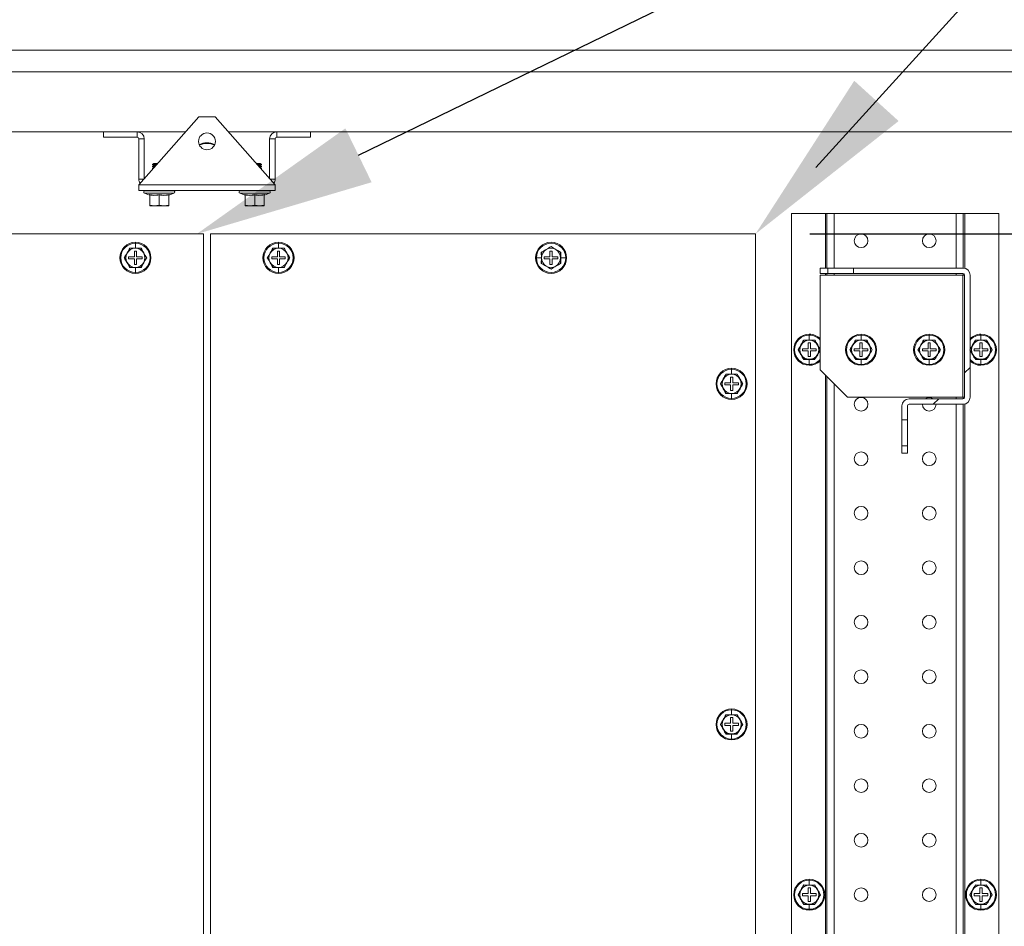
# Model space of a CAD drawing. Units: millimetres. Extents: x 63 to 8590, y 73 to 6123.
# Drawn here: x 4721 to 5083, y 1403 to 1736 of the extents above; entities that cross this region are included whole.
import ezdxf

# ---------------------------------------------------------------- set-up
doc = ezdxf.new("R2010")
doc.units = ezdxf.units.MM
doc.header["$LTSCALE"] = 5
doc.header["$PDSIZE"] = -1
doc.layers.add('Dimensions', color=7, linetype='Continuous')
doc.layers.add('KATMAN1', color=7, linetype='Continuous')
doc.styles.get("Standard").update_dxf_attribs({"font": 'romans.shx', "width": 0.8})
doc.dimstyles.new('SLDDIMSTYLE2', dxfattribs={"dimscale": 10, "dimtxt": 2.5, "dimasz": 3.302, "dimexe": 1, "dimexo": 1, "dimgap": 0.926042, "dimtad": 1, "dimdec": 0, "dimrnd": 1e-09, "dimzin": 12, "dimdsep": 46, "dimtxsty": 'Standard', "dimcen": 2, "dimadec": 0, "dimazin": 3, "dimtfac": 1, "dimtdec": 0, "dimtmove": 0, "dimatfit": 0, "dimfxl": 1, "dimfrac": 2, "dimtolj": 1, "dimtzin": 12, "dimarcsym": 0})

# ---------------------------------------------------------------- blocks, each defined once
blk = doc.blocks.new('*D13')
at = {"layer": 'Defpoints', "color": 0, "transparency": 16777216}
for p in [(4991.37, 1657.13), (5445.11, 1657.13), (4991.37, 1172.13)]:
    blk.add_point(p, dxfattribs=at)
at = {"layer": 'Dimensions', "color": 0, "lineweight": -2, "transparency": 16777216}
for p, q in [((5011.37, 1657.13), (5465.11, 1657.13)), ((5445.11, 1238.17), (5445.11, 1591.09)), ((5011.37, 1172.13), (5465.11, 1172.13))]:
    blk.add_line(p, q, dxfattribs=at)
at = {"layer": 'Dimensions', "color": 0, "transparency": 16777216}
for points in [[(5434.11, 1591.09), (5456.12, 1591.09), (5445.11, 1657.13)], [(5434.11, 1238.17), (5456.12, 1238.17), (5445.11, 1172.13)]]:
    blk.add_solid(points, dxfattribs=at)
at = {"layer": 'Dimensions', "color": 0, "transparency": 16777216, "insert": (5376.59, 1429.93), "char_height": 50, "attachment_point": 2, "rotation": 90}
blk.add_mtext('\\A1;485', dxfattribs=at)

msp = doc.modelspace()

# ---------------------------------------------------------------- hatches: boundary and pattern name
at = {"layer": 'KATMAN1', "linetype": 'Continuous', "lineweight": 18}
h = msp.add_hatch(dxfattribs=at)
h.set_pattern_fill('ANSI32', color=256, scale=25, style=0)
h.set_pattern_definition([(45, (-3080.92, -1716), (-168.38, 168.38), []), (45, (-2968.67, -1716), (-168.38, 168.38), [])])
edge = h.paths.add_edge_path(flags=0)
edge.add_line((5045.12, 1588.88), (5047.12, 1588.88))
edge.add_line((5047.12, 1588.88), (5047.12, 1594.03))
edge.add_arc((5047.72, 1594.03), 0.6, 90, 180, ccw=False)
edge.add_line((5047.72, 1594.63), (5067.52, 1594.63))
edge.add_arc((5067.52, 1597.23), 2.6, 270, 360)
edge.add_line((5070.12, 1597.23), (5070.12, 1642.03))
edge.add_arc((5067.52, 1642.03), 2.6, 0, 90)
edge.add_line((5067.52, 1644.63), (5027.37, 1644.63))
edge.add_line((5027.37, 1644.63), (5027.37, 1642.63))
edge.add_line((5027.37, 1642.63), (5067.52, 1642.63))
edge.add_arc((5067.52, 1642.03), 0.6, 0, 90, ccw=False)
edge.add_line((5068.12, 1642.03), (5068.12, 1597.23))
edge.add_arc((5067.52, 1597.23), 0.6, 270, 360, ccw=False)
edge.add_line((5067.52, 1596.63), (5047.72, 1596.63))
edge.add_arc((5047.72, 1594.03), 2.6, 90, 180)
edge.add_line((5045.12, 1594.03), (5045.12, 1588.88))

# ---------------------------------------------------------------- linework, layer by layer
at = {"color": 7, "linetype": 'Continuous', "lineweight": 18}
for p, q in [((4442.62, 1724.63), (5137.62, 1724.63)), ((4475.62, 1716.63), (5104.62, 1716.63)), ((4765.12, 1675.23), (4787.12, 1700.13)), ((4787.12, 1700.13), (4793.12, 1700.13)), ((4793.12, 1700.13), (4815.12, 1675.23)), ((4782.26, 1694.63), (4475.62, 1694.63)), ((4764.52, 1694.63), (4752.12, 1694.63)), ((4752.12, 1692.63), (4752.12, 1694.63)), ((4764.52, 1692.63), (4764.52, 1694.63)), ((5104.62, 1694.63), (4797.98, 1694.63)), ((4815.72, 1692.63), (4815.72, 1694.63)), ((4828.12, 1694.63), (4815.72, 1694.63)), ((4828.12, 1692.63), (4828.12, 1694.63)), ((4752.12, 1692.63), (4764.52, 1692.63)), ((4767.12, 1692.03), (4765.12, 1692.03)), ((4765.12, 1692.03), (4765.12, 1677.23)), ((4767.12, 1677.49), (4767.12, 1692.03)), ((4813.12, 1692.03), (4815.12, 1692.03)), ((4813.12, 1677.49), (4813.12, 1692.03)), ((4815.12, 1692.03), (4815.12, 1677.23)), ((4828.12, 1692.63), (4815.72, 1692.63)), ((4790.12, 1690.63), (4790.12, 1690.4)), ((4770.57, 1683.03), (4770.12, 1682.58)), ((4771.62, 1682.58), (4770.12, 1682.58)), ((4770.12, 1682.58), (4770.12, 1682.57)), ((4770.12, 1682.57), (4770.57, 1682.26)), ((4771.61, 1682.57), (4770.12, 1682.57)), ((4770.57, 1682.26), (4770.12, 1681.95)), ((4771.06, 1681.95), (4770.12, 1681.95)), ((4770.12, 1681.95), (4770.12, 1681.81)), ((4770.12, 1681.81), (4770.57, 1681.49)), ((4770.94, 1681.81), (4770.12, 1681.81)), ((4770.57, 1681.49), (4770.12, 1681.18)), ((4770.12, 1681.18), (4770.12, 1681.04)), ((4770.39, 1681.18), (4770.12, 1681.18)), ((4770.12, 1681.04), (4770.21, 1680.98)), ((4770.26, 1681.04), (4770.12, 1681.04)), ((4772.02, 1683.03), (4770.57, 1683.03)), ((4771.34, 1682.26), (4770.57, 1682.26)), ((4770.66, 1681.49), (4770.57, 1681.49)), ((4809.68, 1683.03), (4808.23, 1683.03)), ((4810.12, 1682.58), (4808.63, 1682.58)), ((4810.12, 1682.57), (4808.63, 1682.57)), ((4809.68, 1682.26), (4808.91, 1682.26)), ((4810.12, 1681.95), (4809.19, 1681.95)), ((4810.12, 1681.81), (4809.31, 1681.81)), ((4809.68, 1681.49), (4809.59, 1681.49)), ((4809.68, 1683.03), (4810.12, 1682.58)), ((4809.68, 1682.26), (4810.12, 1682.57)), ((4810.12, 1681.95), (4809.68, 1682.26)), ((4809.68, 1681.49), (4810.12, 1681.81)), ((4810.12, 1681.18), (4809.68, 1681.49)), ((4810.12, 1681.18), (4809.86, 1681.18)), ((4810.12, 1681.04), (4809.99, 1681.04)), ((4810.04, 1680.98), (4810.12, 1681.04)), ((4810.12, 1682.58), (4810.12, 1682.57)), ((4810.12, 1681.95), (4810.12, 1681.81)), ((4810.12, 1681.18), (4810.12, 1681.04)), ((4765.12, 1675.23), (4815.12, 1675.23)), ((4765.12, 1675.23), (4765.12, 1673.13)), ((4815.12, 1673.13), (4765.12, 1673.13)), ((4767.42, 1673.13), (4767.42, 1673.03)), ((4777.82, 1673.03), (4767.42, 1673.03)), ((4777.82, 1673.03), (4777.82, 1673.13)), ((4802.42, 1673.13), (4802.42, 1673.03)), ((4812.82, 1673.03), (4802.42, 1673.03)), ((4812.82, 1673.03), (4812.82, 1673.13)), ((4815.12, 1673.13), (4815.12, 1675.23)), ((4778, 1672.06), (4767.25, 1672.06)), ((4769.06, 1671.4), (4767.25, 1672.06)), ((4769.06, 1671.4), (4769.05, 1671.6)), ((4769.12, 1671.5), (4769.12, 1667.74)), ((4772.62, 1671.5), (4772.62, 1667.74)), ((4776.12, 1671.5), (4776.12, 1667.74)), ((4776.19, 1671.4), (4778, 1672.06)), ((4776.19, 1671.6), (4776.19, 1671.4)), ((4813, 1672.06), (4802.25, 1672.06)), ((4804.06, 1671.4), (4802.25, 1672.06)), ((4804.06, 1671.4), (4804.05, 1671.6)), ((4804.12, 1671.5), (4804.12, 1667.74)), ((4807.62, 1671.5), (4807.62, 1667.74)), ((4811.12, 1671.5), (4811.12, 1667.74)), ((4811.19, 1671.4), (4813, 1672.06)), ((4811.19, 1671.6), (4811.19, 1671.4)), ((4770.87, 1667.43), (4769.12, 1667.74)), ((4769.12, 1667.74), (4769.12, 1667.43)), ((4769.12, 1667.43), (4770.87, 1667.43)), ((4772.62, 1667.74), (4770.87, 1667.43)), ((4770.87, 1667.43), (4774.37, 1667.43)), ((4774.37, 1667.43), (4772.62, 1667.74)), ((4776.12, 1667.74), (4774.37, 1667.43)), ((4776.12, 1667.43), (4774.37, 1667.43)), ((4776.12, 1667.43), (4776.12, 1667.74)), ((4805.87, 1667.43), (4804.12, 1667.74)), ((4804.12, 1667.74), (4804.12, 1667.43)), ((4804.12, 1667.43), (4805.87, 1667.43)), ((4807.62, 1667.74), (4805.87, 1667.43)), ((4805.87, 1667.43), (4809.37, 1667.43)), ((4809.37, 1667.43), (4807.62, 1667.74)), ((4811.12, 1667.74), (4809.37, 1667.43)), ((4811.12, 1667.43), (4809.37, 1667.43)), ((4811.12, 1667.43), (4811.12, 1667.74)), ((5004.62, 1664.63), (5004.62, 1164.63)), ((5017.02, 1664.63), (5004.62, 1664.63)), ((5017.62, 1664.63), (5017.02, 1664.63)), ((5017.62, 1644.63), (5017.62, 1664.63)), ((5017.62, 1664.63), (5020.22, 1664.63)), ((5065.02, 1664.63), (5020.22, 1664.63)), ((5067.62, 1664.63), (5065.02, 1664.63)), ((5067.62, 1664.63), (5067.62, 1644.63)), ((5068.22, 1664.63), (5067.62, 1664.63)), ((5080.62, 1664.63), (5068.22, 1664.63)), ((5080.62, 1164.63), (5080.62, 1664.63)), ((4588.87, 1657.13), (4788.87, 1657.13)), ((4788.87, 1657.13), (4788.87, 1172.13)), ((4991.37, 1657.13), (4791.37, 1657.13)), ((4791.37, 1657.13), (4791.37, 1172.13)), ((4991.37, 1172.13), (4991.37, 1657.13)), ((4761.85, 1651.88), (4760.84, 1650.13)), ((4761.81, 1651.95), (4763.87, 1651.94)), ((4763.87, 1651.88), (4761.85, 1651.88)), ((4763.87, 1651.94), (4763.87, 1653.75)), ((4763.87, 1651.94), (4765.94, 1651.95)), ((4765.89, 1651.88), (4763.87, 1651.88)), ((4766.91, 1650.13), (4765.89, 1651.88)), ((4814.35, 1651.88), (4813.34, 1650.13)), ((4814.31, 1651.95), (4816.37, 1651.94)), ((4816.37, 1651.88), (4814.35, 1651.88)), ((4816.37, 1651.94), (4816.37, 1653.75)), ((4816.37, 1651.94), (4818.44, 1651.95)), ((4818.39, 1651.88), (4816.37, 1651.88)), ((4819.41, 1650.13), (4818.39, 1651.88)), ((4914.62, 1651.41), (4912.87, 1650.4)), ((4916.37, 1652.42), (4914.62, 1651.41)), ((4918.12, 1651.41), (4916.37, 1652.42)), ((4919.87, 1650.4), (4918.12, 1651.41)), ((4760.84, 1650.13), (4759.83, 1648.38)), ((4759.83, 1648.38), (4760.84, 1646.63)), ((4761.37, 1648.78), (4761.37, 1647.98)), ((4763.47, 1648.78), (4761.37, 1648.78)), ((4761.37, 1647.98), (4763.47, 1647.98)), ((4764.27, 1650.88), (4763.47, 1650.88)), ((4763.47, 1650.88), (4763.47, 1648.78)), ((4763.47, 1647.98), (4763.47, 1645.88)), ((4764.27, 1648.78), (4764.27, 1650.88)), ((4766.37, 1648.78), (4764.27, 1648.78)), ((4764.27, 1645.88), (4764.27, 1647.98)), ((4764.27, 1647.98), (4766.37, 1647.98)), ((4766.37, 1647.98), (4766.37, 1648.78)), ((4767.92, 1648.38), (4766.91, 1650.13)), ((4766.91, 1646.63), (4767.92, 1648.38)), ((4813.34, 1650.13), (4812.33, 1648.38)), ((4812.33, 1648.38), (4813.34, 1646.63)), ((4813.87, 1648.78), (4813.87, 1647.98)), ((4815.97, 1648.78), (4813.87, 1648.78)), ((4813.87, 1647.98), (4815.97, 1647.98)), ((4816.77, 1650.88), (4815.97, 1650.88)), ((4815.97, 1650.88), (4815.97, 1648.78)), ((4815.97, 1647.98), (4815.97, 1645.88)), ((4816.77, 1648.78), (4816.77, 1650.88)), ((4818.87, 1648.78), (4816.77, 1648.78)), ((4816.77, 1645.88), (4816.77, 1647.98)), ((4816.77, 1647.98), (4818.87, 1647.98)), ((4818.87, 1647.98), (4818.87, 1648.78)), ((4820.42, 1648.38), (4819.41, 1650.13)), ((4819.41, 1646.63), (4820.42, 1648.38)), ((4912.81, 1648.38), (4911, 1648.38)), ((4912.81, 1648.38), (4912.8, 1650.44)), ((4912.8, 1646.32), (4912.81, 1648.38)), ((4912.87, 1650.4), (4912.87, 1648.38)), ((4912.87, 1648.38), (4912.87, 1646.36)), ((4915.97, 1648.78), (4913.87, 1648.78)), ((4913.87, 1648.78), (4913.87, 1647.98)), ((4913.87, 1647.98), (4915.97, 1647.98)), ((4916.77, 1650.88), (4915.97, 1650.88)), ((4915.97, 1650.88), (4915.97, 1648.78)), ((4915.97, 1647.98), (4915.97, 1645.88)), ((4916.77, 1648.78), (4916.77, 1650.88)), ((4918.87, 1648.78), (4916.77, 1648.78)), ((4916.77, 1645.88), (4916.77, 1647.98)), ((4916.77, 1647.98), (4918.87, 1647.98)), ((4918.87, 1647.98), (4918.87, 1648.78)), ((4919.87, 1648.38), (4919.87, 1650.4)), ((4919.87, 1646.36), (4919.87, 1648.38)), ((4919.94, 1650.44), (4919.94, 1648.38)), ((4919.94, 1648.38), (4919.94, 1646.32)), ((4919.94, 1648.38), (4921.75, 1648.38)), ((4760.84, 1646.63), (4761.85, 1644.88)), ((4763.87, 1644.81), (4761.81, 1644.81)), ((4761.85, 1644.88), (4763.87, 1644.88)), ((4763.47, 1645.88), (4764.27, 1645.88)), ((4763.87, 1644.88), (4765.89, 1644.88)), ((4765.94, 1644.81), (4763.87, 1644.81)), ((4763.87, 1644.81), (4763.87, 1643.01)), ((4765.89, 1644.88), (4766.91, 1646.63)), ((4813.34, 1646.63), (4814.35, 1644.88)), ((4816.37, 1644.81), (4814.31, 1644.81)), ((4814.35, 1644.88), (4816.37, 1644.88)), ((4815.97, 1645.88), (4816.77, 1645.88)), ((4816.37, 1644.88), (4818.39, 1644.88)), ((4818.44, 1644.81), (4816.37, 1644.81)), ((4816.37, 1644.81), (4816.37, 1643.01)), ((4818.39, 1644.88), (4819.41, 1646.63)), ((4912.87, 1646.36), (4914.62, 1645.35)), ((4914.62, 1645.35), (4916.37, 1644.34)), ((4915.97, 1645.88), (4916.77, 1645.88)), ((4916.37, 1644.34), (4918.12, 1645.35)), ((4918.12, 1645.35), (4919.87, 1646.36)), ((5015.12, 1644.63), (5015.12, 1642.63)), ((5017.87, 1644.63), (5015.12, 1644.63)), ((5017.87, 1644.63), (5017.87, 1642.63)), ((5027.37, 1644.63), (5017.87, 1644.63)), ((5027.37, 1642.63), (5027.37, 1644.63)), ((5067.52, 1644.63), (5027.37, 1644.63)), ((5017.87, 1642.63), (5015.12, 1642.63)), ((5067.52, 1642.03), (5015.12, 1642.03)), ((5015.12, 1642.03), (5015.12, 1607.23)), ((5017.62, 1642.03), (5017.62, 1642.63)), ((5027.37, 1642.63), (5017.87, 1642.63)), ((5067.52, 1642.63), (5027.37, 1642.63)), ((5067.52, 1642.03), (5067.52, 1597.23)), ((5068.12, 1642.03), (5067.52, 1642.03)), ((5067.62, 1642.62), (5067.62, 1642.03)), ((5068.12, 1597.23), (5068.12, 1642.03)), ((5070.12, 1597.23), (5070.12, 1642.03)), ((5011.12, 1618.19), (5011.12, 1620)), ((5030.12, 1618.19), (5030.12, 1620)), ((5055.12, 1618.19), (5055.12, 1620)), ((5074.12, 1618.19), (5074.12, 1620)), ((5008.09, 1616.38), (5007.08, 1614.63)), ((5009.1, 1618.13), (5008.09, 1616.38)), ((5008.62, 1615.03), (5008.62, 1614.23)), ((5010.72, 1615.03), (5008.62, 1615.03)), ((5009.06, 1618.2), (5011.12, 1618.19)), ((5011.12, 1618.13), (5009.1, 1618.13)), ((5011.52, 1617.13), (5010.72, 1617.13)), ((5010.72, 1617.13), (5010.72, 1615.03)), ((5011.12, 1618.19), (5013.19, 1618.2)), ((5013.14, 1618.13), (5011.12, 1618.13)), ((5011.52, 1615.03), (5011.52, 1617.13)), ((5013.62, 1615.03), (5011.52, 1615.03)), ((5014.16, 1616.38), (5013.14, 1618.13)), ((5013.62, 1614.23), (5013.62, 1615.03)), ((5015.17, 1614.63), (5014.16, 1616.38)), ((5027.09, 1616.38), (5026.08, 1614.63)), ((5028.1, 1618.13), (5027.09, 1616.38)), ((5027.62, 1615.03), (5027.62, 1614.23)), ((5029.72, 1615.03), (5027.62, 1615.03)), ((5028.06, 1618.2), (5030.12, 1618.19)), ((5030.12, 1618.13), (5028.1, 1618.13)), ((5030.52, 1617.13), (5029.72, 1617.13)), ((5029.72, 1617.13), (5029.72, 1615.03)), ((5030.12, 1618.19), (5032.19, 1618.2)), ((5032.14, 1618.13), (5030.12, 1618.13)), ((5030.52, 1615.03), (5030.52, 1617.13)), ((5032.62, 1615.03), (5030.52, 1615.03)), ((5033.16, 1616.38), (5032.14, 1618.13)), ((5032.62, 1614.23), (5032.62, 1615.03)), ((5034.17, 1614.63), (5033.16, 1616.38)), ((5052.09, 1616.38), (5051.08, 1614.63)), ((5053.1, 1618.13), (5052.09, 1616.38)), ((5052.62, 1615.03), (5052.62, 1614.23)), ((5054.72, 1615.03), (5052.62, 1615.03)), ((5053.06, 1618.2), (5055.12, 1618.19)), ((5055.12, 1618.13), (5053.1, 1618.13)), ((5055.52, 1617.13), (5054.72, 1617.13)), ((5054.72, 1617.13), (5054.72, 1615.03)), ((5055.12, 1618.19), (5057.19, 1618.2)), ((5057.14, 1618.13), (5055.12, 1618.13)), ((5055.52, 1615.03), (5055.52, 1617.13)), ((5057.62, 1615.03), (5055.52, 1615.03)), ((5058.16, 1616.38), (5057.14, 1618.13)), ((5057.62, 1614.23), (5057.62, 1615.03)), ((5059.17, 1614.63), (5058.16, 1616.38)), ((5071.09, 1616.38), (5070.08, 1614.63)), ((5072.1, 1618.13), (5071.09, 1616.38)), ((5071.62, 1615.03), (5071.62, 1614.23)), ((5073.72, 1615.03), (5071.62, 1615.03)), ((5072.06, 1618.2), (5074.12, 1618.19)), ((5074.12, 1618.13), (5072.1, 1618.13)), ((5074.52, 1617.13), (5073.72, 1617.13)), ((5073.72, 1617.13), (5073.72, 1615.03)), ((5074.12, 1618.19), (5076.19, 1618.2)), ((5076.14, 1618.13), (5074.12, 1618.13)), ((5074.52, 1615.03), (5074.52, 1617.13)), ((5076.62, 1615.03), (5074.52, 1615.03)), ((5077.16, 1616.38), (5076.14, 1618.13)), ((5076.62, 1614.23), (5076.62, 1615.03)), ((5078.17, 1614.63), (5077.16, 1616.38)), ((5007.08, 1614.63), (5008.09, 1612.88)), ((5008.09, 1612.88), (5009.1, 1611.13)), ((5008.62, 1614.23), (5010.72, 1614.23)), ((5010.72, 1614.23), (5010.72, 1612.13)), ((5010.72, 1612.13), (5011.52, 1612.13)), ((5011.52, 1612.13), (5011.52, 1614.23)), ((5011.52, 1614.23), (5013.62, 1614.23)), ((5013.14, 1611.13), (5014.16, 1612.88)), ((5014.16, 1612.88), (5015.17, 1614.63)), ((5026.08, 1614.63), (5027.09, 1612.88)), ((5027.09, 1612.88), (5028.1, 1611.13)), ((5027.62, 1614.23), (5029.72, 1614.23)), ((5029.72, 1614.23), (5029.72, 1612.13)), ((5029.72, 1612.13), (5030.52, 1612.13)), ((5030.52, 1612.13), (5030.52, 1614.23)), ((5030.52, 1614.23), (5032.62, 1614.23)), ((5032.14, 1611.13), (5033.16, 1612.88)), ((5033.16, 1612.88), (5034.17, 1614.63)), ((5051.08, 1614.63), (5052.09, 1612.88)), ((5052.09, 1612.88), (5053.1, 1611.13)), ((5052.62, 1614.23), (5054.72, 1614.23)), ((5054.72, 1614.23), (5054.72, 1612.13)), ((5054.72, 1612.13), (5055.52, 1612.13)), ((5055.52, 1612.13), (5055.52, 1614.23)), ((5055.52, 1614.23), (5057.62, 1614.23)), ((5057.14, 1611.13), (5058.16, 1612.88)), ((5058.16, 1612.88), (5059.17, 1614.63)), ((5070.08, 1614.63), (5071.09, 1612.88)), ((5071.09, 1612.88), (5072.1, 1611.13)), ((5071.62, 1614.23), (5073.72, 1614.23)), ((5073.72, 1614.23), (5073.72, 1612.13)), ((5073.72, 1612.13), (5074.52, 1612.13)), ((5074.52, 1612.13), (5074.52, 1614.23)), ((5074.52, 1614.23), (5076.62, 1614.23)), ((5076.14, 1611.13), (5077.16, 1612.88)), ((5077.16, 1612.88), (5078.17, 1614.63)), ((5011.12, 1611.06), (5009.06, 1611.06)), ((5009.1, 1611.13), (5011.12, 1611.13)), ((5011.12, 1611.13), (5013.14, 1611.13)), ((5013.19, 1611.06), (5011.12, 1611.06)), ((5011.12, 1611.06), (5011.12, 1609.26)), ((5030.12, 1611.06), (5028.06, 1611.06)), ((5028.1, 1611.13), (5030.12, 1611.13)), ((5030.12, 1611.13), (5032.14, 1611.13)), ((5032.19, 1611.06), (5030.12, 1611.06)), ((5030.12, 1611.06), (5030.12, 1609.26)), ((5055.12, 1611.06), (5053.06, 1611.06)), ((5053.1, 1611.13), (5055.12, 1611.13)), ((5055.12, 1611.13), (5057.14, 1611.13)), ((5057.19, 1611.06), (5055.12, 1611.06)), ((5055.12, 1611.06), (5055.12, 1609.26)), ((5074.12, 1611.06), (5072.06, 1611.06)), ((5072.1, 1611.13), (5074.12, 1611.13)), ((5074.12, 1611.13), (5076.14, 1611.13)), ((5076.19, 1611.06), (5074.12, 1611.06)), ((5074.12, 1611.06), (5074.12, 1609.26)), ((4980.6, 1605.63), (4979.59, 1603.88)), ((4980.56, 1605.7), (4982.62, 1605.69)), ((4982.62, 1605.63), (4980.6, 1605.63)), ((4983.02, 1604.63), (4982.22, 1604.63)), ((4982.22, 1604.63), (4982.22, 1602.53)), ((4982.62, 1605.69), (4982.62, 1607.5)), ((4982.62, 1605.69), (4984.69, 1605.7)), ((4984.64, 1605.63), (4982.62, 1605.63)), ((4983.02, 1602.53), (4983.02, 1604.63)), ((4985.66, 1603.88), (4984.64, 1605.63)), ((5015.12, 1607.23), (5025.12, 1597.23)), ((5017.62, 1224.53), (5017.62, 1604.73)), ((4979.59, 1603.88), (4978.58, 1602.13)), ((4978.58, 1602.13), (4979.59, 1600.38)), ((4980.12, 1602.53), (4980.12, 1601.73)), ((4982.22, 1602.53), (4980.12, 1602.53)), ((4980.12, 1601.73), (4982.22, 1601.73)), ((4982.22, 1601.73), (4982.22, 1599.63)), ((4985.12, 1602.53), (4983.02, 1602.53)), ((4983.02, 1599.63), (4983.02, 1601.73)), ((4983.02, 1601.73), (4985.12, 1601.73)), ((4985.12, 1601.73), (4985.12, 1602.53)), ((4986.67, 1602.13), (4985.66, 1603.88)), ((4985.66, 1600.38), (4986.67, 1602.13)), ((4979.59, 1600.38), (4980.6, 1598.63)), ((4982.62, 1598.56), (4980.56, 1598.56)), ((4980.6, 1598.63), (4982.62, 1598.63)), ((4982.22, 1599.63), (4983.02, 1599.63)), ((4982.62, 1598.63), (4984.64, 1598.63)), ((4984.69, 1598.56), (4982.62, 1598.56)), ((4982.62, 1598.56), (4982.62, 1596.76)), ((4984.64, 1598.63), (4985.66, 1600.38)), ((5025.12, 1597.23), (5067.52, 1597.23)), ((5067.52, 1597.23), (5068.12, 1597.23)), ((5067.62, 1597.23), (5067.62, 1596.64)), ((5045.12, 1588.88), (5045.12, 1594.03)), ((5047.12, 1588.88), (5047.12, 1594.03)), ((5067.52, 1596.63), (5047.72, 1596.63)), ((5067.52, 1594.63), (5047.72, 1594.63)), ((5067.62, 1594.63), (5067.62, 1234.63)), ((5047.12, 1588.88), (5045.12, 1588.88)), ((5045.12, 1579.38), (5045.12, 1588.88)), ((5047.12, 1579.38), (5047.12, 1588.88)), ((5045.12, 1579.38), (5047.12, 1579.38)), ((5045.12, 1576.63), (5045.12, 1579.38)), ((5047.12, 1576.63), (5047.12, 1579.38)), ((5047.12, 1576.63), (5045.12, 1576.63)), ((4982.62, 1480.69), (4982.62, 1482.5)), ((4979.59, 1478.88), (4978.58, 1477.13)), ((4980.6, 1480.63), (4979.59, 1478.88)), ((4980.56, 1480.7), (4982.62, 1480.69)), ((4982.62, 1480.63), (4980.6, 1480.63)), ((4983.02, 1479.63), (4982.22, 1479.63)), ((4982.22, 1479.63), (4982.22, 1477.53)), ((4982.62, 1480.69), (4984.69, 1480.7)), ((4984.64, 1480.63), (4982.62, 1480.63)), ((4983.02, 1477.53), (4983.02, 1479.63)), ((4985.66, 1478.88), (4984.64, 1480.63)), ((4986.67, 1477.13), (4985.66, 1478.88)), ((4978.58, 1477.13), (4979.59, 1475.38)), ((4979.59, 1475.38), (4980.6, 1473.63)), ((4980.12, 1477.53), (4980.12, 1476.73)), ((4982.22, 1477.53), (4980.12, 1477.53)), ((4980.12, 1476.73), (4982.22, 1476.73)), ((4982.22, 1476.73), (4982.22, 1474.63)), ((4982.22, 1474.63), (4983.02, 1474.63)), ((4985.12, 1477.53), (4983.02, 1477.53)), ((4983.02, 1474.63), (4983.02, 1476.73)), ((4983.02, 1476.73), (4985.12, 1476.73)), ((4984.64, 1473.63), (4985.66, 1475.38)), ((4985.12, 1476.73), (4985.12, 1477.53)), ((4985.66, 1475.38), (4986.67, 1477.13)), ((4982.62, 1473.56), (4980.56, 1473.56)), ((4980.6, 1473.63), (4982.62, 1473.63)), ((4982.62, 1473.63), (4984.64, 1473.63)), ((4984.69, 1473.56), (4982.62, 1473.56)), ((4982.62, 1473.56), (4982.62, 1471.76)), ((5011.12, 1418.19), (5011.12, 1420)), ((5074.12, 1418.19), (5074.12, 1420)), ((5008.09, 1416.38), (5007.08, 1414.63)), ((5009.1, 1418.13), (5008.09, 1416.38)), ((5009.06, 1418.2), (5011.12, 1418.19)), ((5011.12, 1418.13), (5009.1, 1418.13)), ((5011.52, 1417.13), (5010.72, 1417.13)), ((5010.72, 1417.13), (5010.72, 1415.03)), ((5011.12, 1418.19), (5013.19, 1418.2)), ((5013.14, 1418.13), (5011.12, 1418.13)), ((5011.52, 1415.03), (5011.52, 1417.13)), ((5014.16, 1416.38), (5013.14, 1418.13)), ((5015.17, 1414.63), (5014.16, 1416.38)), ((5071.09, 1416.38), (5070.08, 1414.63)), ((5072.1, 1418.13), (5071.09, 1416.38)), ((5072.06, 1418.2), (5074.12, 1418.19)), ((5074.12, 1418.13), (5072.1, 1418.13)), ((5074.52, 1417.13), (5073.72, 1417.13)), ((5073.72, 1417.13), (5073.72, 1415.03)), ((5074.12, 1418.19), (5076.19, 1418.2)), ((5076.14, 1418.13), (5074.12, 1418.13)), ((5074.52, 1415.03), (5074.52, 1417.13)), ((5077.16, 1416.38), (5076.14, 1418.13)), ((5078.17, 1414.63), (5077.16, 1416.38)), ((5007.08, 1414.63), (5008.09, 1412.88)), ((5008.09, 1412.88), (5009.1, 1411.13)), ((5008.62, 1415.03), (5008.62, 1414.23)), ((5010.72, 1415.03), (5008.62, 1415.03)), ((5008.62, 1414.23), (5010.72, 1414.23)), ((5010.72, 1414.23), (5010.72, 1412.13)), ((5013.62, 1415.03), (5011.52, 1415.03)), ((5011.52, 1412.13), (5011.52, 1414.23)), ((5011.52, 1414.23), (5013.62, 1414.23)), ((5013.14, 1411.13), (5014.16, 1412.88)), ((5013.62, 1414.23), (5013.62, 1415.03)), ((5014.16, 1412.88), (5015.17, 1414.63)), ((5070.08, 1414.63), (5071.09, 1412.88)), ((5071.09, 1412.88), (5072.1, 1411.13)), ((5071.62, 1415.03), (5071.62, 1414.23)), ((5073.72, 1415.03), (5071.62, 1415.03)), ((5071.62, 1414.23), (5073.72, 1414.23)), ((5073.72, 1414.23), (5073.72, 1412.13)), ((5076.62, 1415.03), (5074.52, 1415.03)), ((5074.52, 1412.13), (5074.52, 1414.23)), ((5074.52, 1414.23), (5076.62, 1414.23)), ((5076.14, 1411.13), (5077.16, 1412.88)), ((5076.62, 1414.23), (5076.62, 1415.03)), ((5077.16, 1412.88), (5078.17, 1414.63)), ((5011.12, 1411.06), (5009.06, 1411.06)), ((5009.1, 1411.13), (5011.12, 1411.13)), ((5010.72, 1412.13), (5011.52, 1412.13)), ((5011.12, 1411.13), (5013.14, 1411.13)), ((5013.19, 1411.06), (5011.12, 1411.06)), ((5011.12, 1411.06), (5011.12, 1409.26)), ((5074.12, 1411.06), (5072.06, 1411.06)), ((5072.1, 1411.13), (5074.12, 1411.13)), ((5073.72, 1412.13), (5074.52, 1412.13)), ((5074.12, 1411.13), (5076.14, 1411.13)), ((5076.19, 1411.06), (5074.12, 1411.06)), ((5074.12, 1411.06), (5074.12, 1409.26))]:
    msp.add_line(p, q, dxfattribs=at)
at = {"color": 8, "linetype": 'Continuous', "lineweight": 18}
for p, q in [((4766.89, 1677.23), (4765.12, 1677.23)), ((4813.36, 1677.23), (4815.12, 1677.23)), ((5017.02, 1664.63), (5017.02, 1644.63)), ((5020.22, 1664.63), (5020.22, 1644.63)), ((5065.02, 1664.63), (5065.02, 1644.63)), ((5068.22, 1664.63), (5068.22, 1644.53)), ((4763.87, 1654.08), (4763.87, 1653.75)), ((4816.37, 1654.08), (4816.37, 1653.75)), ((4910.67, 1648.38), (4911, 1648.38)), ((4922.07, 1648.38), (4921.75, 1648.38)), ((4763.87, 1642.68), (4763.87, 1643.01)), ((4816.37, 1642.68), (4816.37, 1643.01)), ((5017.02, 1642.63), (5017.02, 1642.03)), ((5020.22, 1642.63), (5020.22, 1642.03)), ((5065.02, 1642.63), (5065.02, 1642.03)), ((5011.12, 1620.33), (5011.12, 1620)), ((5030.12, 1620.33), (5030.12, 1620)), ((5055.12, 1620.33), (5055.12, 1620)), ((5074.12, 1620.33), (5074.12, 1620)), ((4982.62, 1607.83), (4982.62, 1607.5)), ((5011.12, 1608.93), (5011.12, 1609.26)), ((5030.12, 1608.93), (5030.12, 1609.26)), ((5055.12, 1608.93), (5055.12, 1609.26)), ((5074.12, 1608.93), (5074.12, 1609.26)), ((5017.02, 1605.33), (5017.02, 1223.93)), ((5020.22, 1602.13), (5020.22, 1227.13)), ((5065.02, 1597.23), (5065.02, 1596.63)), ((4982.62, 1596.43), (4982.62, 1596.76)), ((5065.02, 1594.63), (5065.02, 1234.63)), ((5068.22, 1594.72), (5068.22, 1234.53)), ((4982.62, 1482.83), (4982.62, 1482.5)), ((4982.62, 1471.43), (4982.62, 1471.76)), ((5011.12, 1420.33), (5011.12, 1420)), ((5074.12, 1420.33), (5074.12, 1420)), ((5011.12, 1408.93), (5011.12, 1409.26)), ((5074.12, 1408.93), (5074.12, 1409.26))]:
    msp.add_line(p, q, dxfattribs=at)
at = {"color": 7, "linetype": 'Continuous', "lineweight": 18}
for centre, radius in [((4790.12, 1691.13), 3.1), ((5030.12, 1654.63), 2.5), ((5055.12, 1654.63), 2.5), ((5030.12, 1594.63), 2.5), ((5030.12, 1574.63), 2.5), ((5055.12, 1574.63), 2.5), ((5030.12, 1554.63), 2.5), ((5055.12, 1554.63), 2.5), ((5030.12, 1534.63), 2.5), ((5055.12, 1534.63), 2.5), ((5030.12, 1514.63), 2.5), ((5055.12, 1514.63), 2.5), ((5030.12, 1494.63), 2.5), ((5055.12, 1494.63), 2.5), ((5030.12, 1474.63), 2.5), ((5055.12, 1474.63), 2.5), ((5030.12, 1454.63), 2.5), ((5055.12, 1454.63), 2.5), ((5030.12, 1434.63), 2.5), ((5055.12, 1434.63), 2.5), ((5030.12, 1414.63), 2.5), ((5055.12, 1414.63), 2.5)]:
    msp.add_circle(centre, radius, dxfattribs=at)
for centre, radius, start, end in [((4764.52, 1692.03), 2.6, 0, 90), ((4815.72, 1692.03), 2.6, 90, 180), ((4764.52, 1692.03), 0.6, 0, 90), ((4815.72, 1692.03), 0.6, 90, 180), ((4790.12, 1684.63), 6, 90, 118.3576), ((4790.12, 1684.63), 6, 61.6424, 90), ((4767.72, 1677.23), 2.6, 180, 214.6473), ((4812.52, 1677.23), 2.6, 325.3527, 0), ((4767.42, 1672.53), 0.5, 90, 250), ((4777.82, 1672.53), 0.5, 290, 90), ((4802.42, 1672.53), 0.5, 90, 250), ((4812.82, 1672.53), 0.5, 290, 90), ((4763.87, 1648.38), 5.7, 90, 270), ((4763.87, 1648.38), 5.37, 90, 270), ((4763.87, 1648.38), 3.5, 90, 150), ((4763.87, 1648.38), 5.7, 270, 90), ((4763.87, 1648.38), 5.37, 270, 90), ((4763.87, 1648.38), 3.5, 30, 90), ((4816.37, 1648.38), 5.7, 90, 270), ((4816.37, 1648.38), 5.37, 90, 270), ((4816.37, 1648.38), 3.5, 90, 150), ((4816.37, 1648.38), 5.7, 270, 90), ((4816.37, 1648.38), 5.37, 270, 90), ((4816.37, 1648.38), 3.5, 30, 90), ((4916.37, 1648.38), 5.7, 0, 180), ((4916.37, 1648.38), 5.37, 360, 180), ((4916.37, 1648.38), 3.5, 120, 180), ((4916.37, 1648.38), 3.5, 60, 120), ((4916.37, 1648.38), 3.5, 0, 60), ((4763.87, 1648.38), 3.5, 150, 210), ((4763.87, 1648.38), 3.5, 330, 30), ((4816.37, 1648.38), 3.5, 150, 210), ((4816.37, 1648.38), 3.5, 330, 30), ((4916.37, 1648.38), 5.7, 180, 270), ((4916.37, 1648.38), 5.37, 180, 360), ((4916.37, 1648.38), 3.5, 180, 240), ((4916.37, 1648.38), 5.7, 270, 0), ((4916.37, 1648.38), 3.5, 300, 0), ((4763.87, 1648.38), 3.5, 210, 270), ((4763.87, 1648.38), 3.5, 270, 330), ((4816.37, 1648.38), 3.5, 210, 270), ((4816.37, 1648.38), 3.5, 270, 330), ((4916.37, 1648.38), 3.5, 240, 300), ((5067.52, 1642.03), 2.6, 0, 90), ((5067.52, 1642.03), 0.6, 0, 90), ((5011.12, 1614.63), 5.7, 90, 270), ((5011.12, 1614.63), 5.37, 90, 270), ((5011.12, 1614.63), 5.7, 45.4321, 90), ((5030.12, 1614.63), 5.7, 90, 180), ((5030.12, 1614.63), 5.37, 90, 270), ((5030.12, 1614.63), 5.7, 270, 90), ((5030.12, 1614.63), 5.37, 270, 90), ((5055.12, 1614.63), 5.7, 90, 180), ((5055.12, 1614.63), 5.37, 90, 270), ((5055.12, 1614.63), 5.7, 270, 90), ((5055.12, 1614.63), 5.37, 270, 90), ((5074.12, 1614.63), 5.7, 90, 134.5679), ((5074.12, 1614.63), 5.7, 270, 90), ((5074.12, 1614.63), 5.37, 270, 90), ((5011.12, 1614.63), 3.5, 150, 210), ((5011.12, 1614.63), 3.5, 90, 150), ((5011.12, 1614.63), 3.5, 30, 90), ((5011.12, 1614.63), 3.5, 330, 30), ((5030.12, 1614.63), 3.5, 150, 210), ((5030.12, 1614.63), 3.5, 90, 150), ((5030.12, 1614.63), 3.5, 30, 90), ((5030.12, 1614.63), 3.5, 330, 30), ((5055.12, 1614.63), 3.5, 150, 210), ((5055.12, 1614.63), 3.5, 90, 150), ((5055.12, 1614.63), 3.5, 30, 90), ((5055.12, 1614.63), 3.5, 330, 30), ((5074.12, 1614.63), 3.5, 150, 210), ((5074.12, 1614.63), 3.5, 90, 150), ((5074.12, 1614.63), 3.5, 30, 90), ((5074.12, 1614.63), 3.5, 330, 30), ((5011.12, 1614.63), 3.5, 210, 270), ((5011.12, 1614.63), 3.5, 270, 330), ((5030.12, 1614.63), 5.7, 180, 270), ((5030.12, 1614.63), 3.5, 210, 270), ((5030.12, 1614.63), 3.5, 270, 330), ((5055.12, 1614.63), 5.7, 180, 270), ((5055.12, 1614.63), 3.5, 210, 270), ((5055.12, 1614.63), 3.5, 270, 330), ((5074.12, 1614.63), 3.5, 210, 270), ((5074.12, 1614.63), 3.5, 270, 330), ((4982.62, 1602.13), 5.7, 90, 270), ((4982.62, 1602.13), 5.7, 270, 90), ((5011.12, 1614.63), 5.7, 270, 314.5679), ((5074.12, 1614.63), 5.7, 225.4321, 270), ((4982.62, 1602.13), 5.37, 90, 270), ((4982.62, 1602.13), 3.5, 90, 150), ((4982.62, 1602.13), 5.37, 270, 90), ((4982.62, 1602.13), 3.5, 30, 90), ((4982.62, 1602.13), 3.5, 150, 210), ((4982.62, 1602.13), 3.5, 330, 30), ((4982.62, 1602.13), 3.5, 210, 270), ((4982.62, 1602.13), 3.5, 270, 330), ((5055.12, 1594.63), 2.5, 53.1301, 126.8699), ((5067.52, 1597.23), 0.6, 270, 0), ((5067.52, 1597.23), 2.6, 270, 0), ((5047.72, 1594.03), 2.6, 90, 180), ((5047.72, 1594.03), 0.6, 90, 180), ((5055.12, 1594.63), 2.5, 180, 270), ((5055.12, 1594.63), 2.5, 270, 0), ((4982.62, 1477.13), 5.7, 90, 270), ((4982.62, 1477.13), 5.37, 90, 270), ((4982.62, 1477.13), 5.7, 270, 90), ((4982.62, 1477.13), 5.37, 270, 90), ((4982.62, 1477.13), 3.5, 150, 210), ((4982.62, 1477.13), 3.5, 90, 150), ((4982.62, 1477.13), 3.5, 30, 90), ((4982.62, 1477.13), 3.5, 330, 30), ((4982.62, 1477.13), 3.5, 210, 270), ((4982.62, 1477.13), 3.5, 270, 330), ((5011.12, 1414.63), 5.7, 90, 270), ((5011.12, 1414.63), 5.37, 90, 270), ((5011.12, 1414.63), 5.7, 270, 90), ((5011.12, 1414.63), 5.37, 270, 90), ((5074.12, 1414.63), 5.7, 90, 270), ((5074.12, 1414.63), 5.37, 90, 270), ((5074.12, 1414.63), 5.7, 270, 90), ((5074.12, 1414.63), 5.37, 270, 90), ((5011.12, 1414.63), 3.5, 150, 210), ((5011.12, 1414.63), 3.5, 90, 150), ((5011.12, 1414.63), 3.5, 30, 90), ((5011.12, 1414.63), 3.5, 330, 30), ((5074.12, 1414.63), 3.5, 150, 210), ((5074.12, 1414.63), 3.5, 90, 150), ((5074.12, 1414.63), 3.5, 30, 90), ((5074.12, 1414.63), 3.5, 330, 30), ((5011.12, 1414.63), 3.5, 210, 270), ((5011.12, 1414.63), 3.5, 270, 330), ((5074.12, 1414.63), 3.5, 210, 270), ((5074.12, 1414.63), 3.5, 270, 330)]:
    msp.add_arc(centre, radius, start, end, dxfattribs=at)
at = {"color": 8, "linetype": 'Continuous', "lineweight": 18}
for centre, radius, start, end in [((4790.12, 1684.63), 5.77, 90, 118.4792), ((4790.12, 1684.63), 5.77, 61.5208, 90), ((5011.12, 1614.63), 5.37, 41.8633, 90), ((5074.12, 1614.63), 5.37, 90, 138.1367), ((5011.12, 1614.63), 5.37, 270, 318.1367), ((5074.12, 1614.63), 5.37, 221.8633, 270)]:
    msp.add_arc(centre, radius, start, end, dxfattribs=at)
at = {"color": 7, "linetype": 'Continuous', "lineweight": 18}
for points, knots in [([(4769.05, 1671.6), (4769.65, 1671.5), (4770.84, 1671.3), (4772.03, 1671.5), (4772.62, 1671.6)], [0, 0, 0, 0, 0.501362, 1, 1, 1, 1]), ([(4769.05, 1671.6), (4769.05, 1671.6), (4769.05, 1671.6), (4769.06, 1671.6), (4769.07, 1671.6), (4769.08, 1671.59), (4769.1, 1671.56), (4769.12, 1671.53), (4769.12, 1671.51), (4769.12, 1671.5)], [0, 0, 0, 0, 0.001903, 0.018329, 0.065586, 0.250854, 0.500989, 0.77013, 1, 1, 1, 1]), ([(4772.62, 1671.5), (4771.97, 1671.4), (4770.8, 1671.21), (4769.64, 1671.41), (4769.12, 1671.5)], [0, 0, 0, 0, 0.559471, 1, 1, 1, 1]), ([(4772.62, 1671.6), (4773.22, 1671.5), (4774.41, 1671.3), (4775.6, 1671.5), (4776.19, 1671.6)], [0, 0, 0, 0, 0.501362, 1, 1, 1, 1]), ([(4772.62, 1671.5), (4772.62, 1671.51), (4772.62, 1671.53), (4772.62, 1671.56), (4772.62, 1671.59), (4772.62, 1671.6), (4772.62, 1671.6), (4772.62, 1671.6), (4772.62, 1671.6), (4772.62, 1671.6), (4772.62, 1671.6)], [0, 0, 0, 0, 0.2299, 0.499057, 0.749202, 0.93477, 0.981928, 0.994559, 0.998176, 1, 1, 1, 1]), ([(4776.12, 1671.5), (4775.47, 1671.4), (4774.3, 1671.21), (4773.14, 1671.41), (4772.62, 1671.5)], [0, 0, 0, 0, 0.559471, 1, 1, 1, 1]), ([(4776.12, 1671.5), (4776.13, 1671.51), (4776.13, 1671.53), (4776.14, 1671.56), (4776.16, 1671.59), (4776.18, 1671.6), (4776.19, 1671.6), (4776.19, 1671.6), (4776.19, 1671.6), (4776.19, 1671.6), (4776.19, 1671.6)], [0, 0, 0, 0, 0.2299, 0.499057, 0.749202, 0.93477, 0.981928, 0.994559, 0.998176, 1, 1, 1, 1]), ([(4804.05, 1671.6), (4804.65, 1671.5), (4805.84, 1671.3), (4807.03, 1671.5), (4807.62, 1671.6)], [0, 0, 0, 0, 0.501362, 1, 1, 1, 1]), ([(4804.05, 1671.6), (4804.05, 1671.6), (4804.05, 1671.6), (4804.06, 1671.6), (4804.07, 1671.6), (4804.08, 1671.59), (4804.1, 1671.56), (4804.12, 1671.53), (4804.12, 1671.51), (4804.12, 1671.5)], [0, 0, 0, 0, 0.001903, 0.018329, 0.065586, 0.250854, 0.500989, 0.77013, 1, 1, 1, 1]), ([(4807.62, 1671.5), (4806.97, 1671.4), (4805.8, 1671.21), (4804.64, 1671.41), (4804.12, 1671.5)], [0, 0, 0, 0, 0.559471, 1, 1, 1, 1]), ([(4807.62, 1671.6), (4808.22, 1671.5), (4809.41, 1671.3), (4810.6, 1671.5), (4811.19, 1671.6)], [0, 0, 0, 0, 0.501362, 1, 1, 1, 1]), ([(4807.62, 1671.5), (4807.62, 1671.51), (4807.62, 1671.53), (4807.62, 1671.56), (4807.62, 1671.59), (4807.62, 1671.6), (4807.62, 1671.6), (4807.62, 1671.6), (4807.62, 1671.6), (4807.62, 1671.6), (4807.62, 1671.6)], [0, 0, 0, 0, 0.2299, 0.499057, 0.749202, 0.93477, 0.981928, 0.994559, 0.998176, 1, 1, 1, 1]), ([(4811.12, 1671.5), (4810.47, 1671.4), (4809.3, 1671.21), (4808.14, 1671.41), (4807.62, 1671.5)], [0, 0, 0, 0, 0.559471, 1, 1, 1, 1]), ([(4811.12, 1671.5), (4811.13, 1671.51), (4811.13, 1671.53), (4811.14, 1671.56), (4811.16, 1671.59), (4811.18, 1671.6), (4811.19, 1671.6), (4811.19, 1671.6), (4811.19, 1671.6), (4811.19, 1671.6), (4811.19, 1671.6)], [0, 0, 0, 0, 0.2299, 0.499057, 0.749202, 0.93477, 0.981928, 0.994559, 0.998176, 1, 1, 1, 1]), ([(4759.75, 1648.38), (4760.1, 1648.97), (4760.79, 1650.16), (4761.47, 1651.35), (4761.81, 1651.95)], [0, 0, 0, 0, 0.501362, 1, 1, 1, 1]), ([(4765.94, 1651.95), (4766.28, 1651.35), (4766.96, 1650.16), (4767.65, 1648.97), (4768, 1648.38)], [0, 0, 0, 0, 0.501362, 1, 1, 1, 1]), ([(4812.25, 1648.38), (4812.6, 1648.97), (4813.29, 1650.16), (4813.97, 1651.35), (4814.31, 1651.95)], [0, 0, 0, 0, 0.501362, 1, 1, 1, 1]), ([(4818.44, 1651.95), (4818.78, 1651.35), (4819.46, 1650.16), (4820.15, 1648.97), (4820.5, 1648.38)], [0, 0, 0, 0, 0.501362, 1, 1, 1, 1]), ([(4912.8, 1650.44), (4913.4, 1650.78), (4914.59, 1651.46), (4915.78, 1652.16), (4916.37, 1652.5)], [0, 0, 0, 0, 0.501362, 1, 1, 1, 1]), ([(4916.37, 1652.5), (4916.97, 1652.15), (4918.16, 1651.46), (4919.35, 1650.78), (4919.94, 1650.44)], [0, 0, 0, 0, 0.501362, 1, 1, 1, 1]), ([(4761.81, 1644.81), (4761.47, 1645.4), (4760.79, 1646.6), (4760.1, 1647.78), (4759.75, 1648.38)], [0, 0, 0, 0, 0.501362, 1, 1, 1, 1]), ([(4768, 1648.38), (4767.65, 1647.78), (4766.96, 1646.59), (4766.28, 1645.4), (4765.94, 1644.81)], [0, 0, 0, 0, 0.501362, 1, 1, 1, 1]), ([(4814.31, 1644.81), (4813.97, 1645.4), (4813.29, 1646.6), (4812.6, 1647.78), (4812.25, 1648.38)], [0, 0, 0, 0, 0.501362, 1, 1, 1, 1]), ([(4820.5, 1648.38), (4820.15, 1647.78), (4819.46, 1646.59), (4818.78, 1645.4), (4818.44, 1644.81)], [0, 0, 0, 0, 0.501362, 1, 1, 1, 1]), ([(4814.35, 1644.88), (4814.35, 1644.88), (4814.35, 1644.87), (4814.34, 1644.86), (4814.33, 1644.84), (4814.32, 1644.82), (4814.31, 1644.81), (4814.31, 1644.81), (4814.31, 1644.81), (4814.31, 1644.81), (4814.31, 1644.81)], [0, 0, 0, 0, 0.2299, 0.499057, 0.749202, 0.93477, 0.981928, 0.994559, 0.998175, 1, 1, 1, 1]), ([(4916.37, 1644.25), (4915.78, 1644.6), (4914.59, 1645.29), (4913.4, 1645.98), (4912.8, 1646.32)], [0, 0, 0, 0, 0.501362, 1, 1, 1, 1]), ([(4919.94, 1646.32), (4919.35, 1645.97), (4918.15, 1645.29), (4916.97, 1644.6), (4916.37, 1644.25)], [0, 0, 0, 0, 0.501362, 1, 1, 1, 1]), ([(5007, 1614.63), (5007.35, 1615.22), (5008.04, 1616.41), (5008.72, 1617.6), (5009.06, 1618.2)], [0, 0, 0, 0, 0.501362, 1, 1, 1, 1]), ([(5026, 1614.63), (5026.35, 1615.22), (5027.04, 1616.41), (5027.72, 1617.6), (5028.06, 1618.2)], [0, 0, 0, 0, 0.501362, 1, 1, 1, 1]), ([(5032.19, 1618.2), (5032.53, 1617.6), (5033.21, 1616.41), (5033.9, 1615.22), (5034.25, 1614.63)], [0, 0, 0, 0, 0.501362, 1, 1, 1, 1]), ([(5051, 1614.63), (5051.35, 1615.22), (5052.04, 1616.41), (5052.72, 1617.6), (5053.06, 1618.2)], [0, 0, 0, 0, 0.501362, 1, 1, 1, 1]), ([(5057.19, 1618.2), (5057.53, 1617.6), (5058.21, 1616.41), (5058.9, 1615.22), (5059.25, 1614.63)], [0, 0, 0, 0, 0.501362, 1, 1, 1, 1]), ([(5076.19, 1618.2), (5076.53, 1617.6), (5077.21, 1616.41), (5077.9, 1615.22), (5078.25, 1614.63)], [0, 0, 0, 0, 0.501362, 1, 1, 1, 1]), ([(5009.06, 1611.06), (5008.72, 1611.65), (5008.04, 1612.85), (5007.35, 1614.03), (5007, 1614.63)], [0, 0, 0, 0, 0.501362, 1, 1, 1, 1]), ([(5028.06, 1611.06), (5027.72, 1611.65), (5027.04, 1612.85), (5026.35, 1614.03), (5026, 1614.63)], [0, 0, 0, 0, 0.501362, 1, 1, 1, 1]), ([(5034.25, 1614.63), (5033.9, 1614.03), (5033.21, 1612.84), (5032.53, 1611.65), (5032.19, 1611.06)], [0, 0, 0, 0, 0.501362, 1, 1, 1, 1]), ([(5053.06, 1611.06), (5052.72, 1611.65), (5052.04, 1612.85), (5051.35, 1614.03), (5051, 1614.63)], [0, 0, 0, 0, 0.501362, 1, 1, 1, 1]), ([(5059.25, 1614.63), (5058.9, 1614.03), (5058.21, 1612.84), (5057.53, 1611.65), (5057.19, 1611.06)], [0, 0, 0, 0, 0.501362, 1, 1, 1, 1]), ([(5078.25, 1614.63), (5077.9, 1614.03), (5077.21, 1612.84), (5076.53, 1611.65), (5076.19, 1611.06)], [0, 0, 0, 0, 0.501362, 1, 1, 1, 1]), ([(4978.5, 1602.13), (4978.85, 1602.72), (4979.54, 1603.91), (4980.22, 1605.1), (4980.56, 1605.7)], [0, 0, 0, 0, 0.501362, 1, 1, 1, 1]), ([(4984.69, 1605.7), (4985.03, 1605.1), (4985.71, 1603.91), (4986.4, 1602.72), (4986.75, 1602.13)], [0, 0, 0, 0, 0.501362, 1, 1, 1, 1]), ([(4980.56, 1598.56), (4980.22, 1599.15), (4979.54, 1600.35), (4978.85, 1601.53), (4978.5, 1602.13)], [0, 0, 0, 0, 0.501362, 1, 1, 1, 1]), ([(4986.75, 1602.13), (4986.4, 1601.53), (4985.71, 1600.34), (4985.03, 1599.15), (4984.69, 1598.56)], [0, 0, 0, 0, 0.501362, 1, 1, 1, 1]), ([(4978.5, 1477.13), (4978.85, 1477.72), (4979.54, 1478.91), (4980.22, 1480.1), (4980.56, 1480.7)], [0, 0, 0, 0, 0.501362, 1, 1, 1, 1]), ([(4984.69, 1480.7), (4985.03, 1480.1), (4985.71, 1478.91), (4986.4, 1477.72), (4986.75, 1477.13)], [0, 0, 0, 0, 0.501362, 1, 1, 1, 1]), ([(4980.56, 1473.56), (4980.22, 1474.15), (4979.54, 1475.35), (4978.85, 1476.53), (4978.5, 1477.13)], [0, 0, 0, 0, 0.501362, 1, 1, 1, 1]), ([(4986.75, 1477.13), (4986.4, 1476.53), (4985.71, 1475.34), (4985.03, 1474.15), (4984.69, 1473.56)], [0, 0, 0, 0, 0.501362, 1, 1, 1, 1]), ([(5007, 1414.63), (5007.35, 1415.22), (5008.04, 1416.41), (5008.72, 1417.6), (5009.06, 1418.2)], [0, 0, 0, 0, 0.501362, 1, 1, 1, 1]), ([(5013.19, 1418.2), (5013.53, 1417.6), (5014.21, 1416.41), (5014.9, 1415.22), (5015.25, 1414.63)], [0, 0, 0, 0, 0.501362, 1, 1, 1, 1]), ([(5070, 1414.63), (5070.35, 1415.22), (5071.04, 1416.41), (5071.72, 1417.6), (5072.06, 1418.2)], [0, 0, 0, 0, 0.501362, 1, 1, 1, 1]), ([(5076.19, 1418.2), (5076.53, 1417.6), (5077.21, 1416.41), (5077.9, 1415.22), (5078.25, 1414.63)], [0, 0, 0, 0, 0.501362, 1, 1, 1, 1]), ([(5009.06, 1411.06), (5008.72, 1411.65), (5008.04, 1412.85), (5007.35, 1414.03), (5007, 1414.63)], [0, 0, 0, 0, 0.501362, 1, 1, 1, 1]), ([(5015.25, 1414.63), (5014.9, 1414.03), (5014.21, 1412.84), (5013.53, 1411.65), (5013.19, 1411.06)], [0, 0, 0, 0, 0.501362, 1, 1, 1, 1]), ([(5072.06, 1411.06), (5071.72, 1411.65), (5071.04, 1412.85), (5070.35, 1414.03), (5070, 1414.63)], [0, 0, 0, 0, 0.501362, 1, 1, 1, 1]), ([(5078.25, 1414.63), (5077.9, 1414.03), (5077.21, 1412.84), (5076.53, 1411.65), (5076.19, 1411.06)], [0, 0, 0, 0, 0.501362, 1, 1, 1, 1])]:
    msp.add_open_spline(points, degree=3, knots=knots, dxfattribs=at)
at = {"color": 8, "linetype": 'Continuous', "lineweight": 18}
for points, knots in [([(5013.19, 1618.2), (5013.53, 1617.6), (5014.17, 1616.48), (5014.82, 1615.36), (5015.12, 1614.84)], [0, 0, 0, 0, 0.532971, 1, 1, 1, 1]), ([(5070.12, 1614.84), (5070.43, 1615.36), (5071.08, 1616.48), (5071.72, 1617.6), (5072.06, 1618.2)], [0, 0, 0, 0, 0.469927, 1, 1, 1, 1]), ([(5015.12, 1614.42), (5014.82, 1613.89), (5014.17, 1612.77), (5013.53, 1611.65), (5013.19, 1611.06)], [0, 0, 0, 0, 0.469927, 1, 1, 1, 1]), ([(5072.06, 1611.06), (5071.72, 1611.65), (5071.08, 1612.78), (5070.43, 1613.89), (5070.12, 1614.42)], [0, 0, 0, 0, 0.532971, 1, 1, 1, 1])]:
    msp.add_open_spline(points, degree=3, knots=knots, dxfattribs=at)
at = {"layer": 'Dimensions', "linetype": 'ByBlock', "lineweight": -2}
for points in [[(4845.72, 1686.01), (5153.88, 1835.98)], [(5013.57, 1681.55), (5151.9, 1833.8)]]:
    msp.add_lwpolyline(points, dxfattribs=at)
at = {"layer": 'Dimensions'}
for points in [[(5043.9, 1698.58), (4991.37, 1657.13), (5027.62, 1713.37)], [(4850.53, 1676.12), (4786.37, 1657.13), (4840.91, 1695.9)]]:
    msp.add_solid(points, dxfattribs=at)

# ---------------------------------------------------------------- dimensions: what is measured, and where the dimension line sits
dim = msp.add_linear_dim(base=(5445.11, 1657.13), p1=(4991.37, 1172.13), p2=(4991.37, 1657.13), angle=90, dimstyle='SLDDIMSTYLE2', override={"dimscale": 20}, dxfattribs=at)
dim.commit()
dim.dimension.update_dxf_attribs({"geometry": '*D13', "text_midpoint": (5445.11, 1429.93), "dimtype": 160})

doc.saveas('drawing.dxf')
